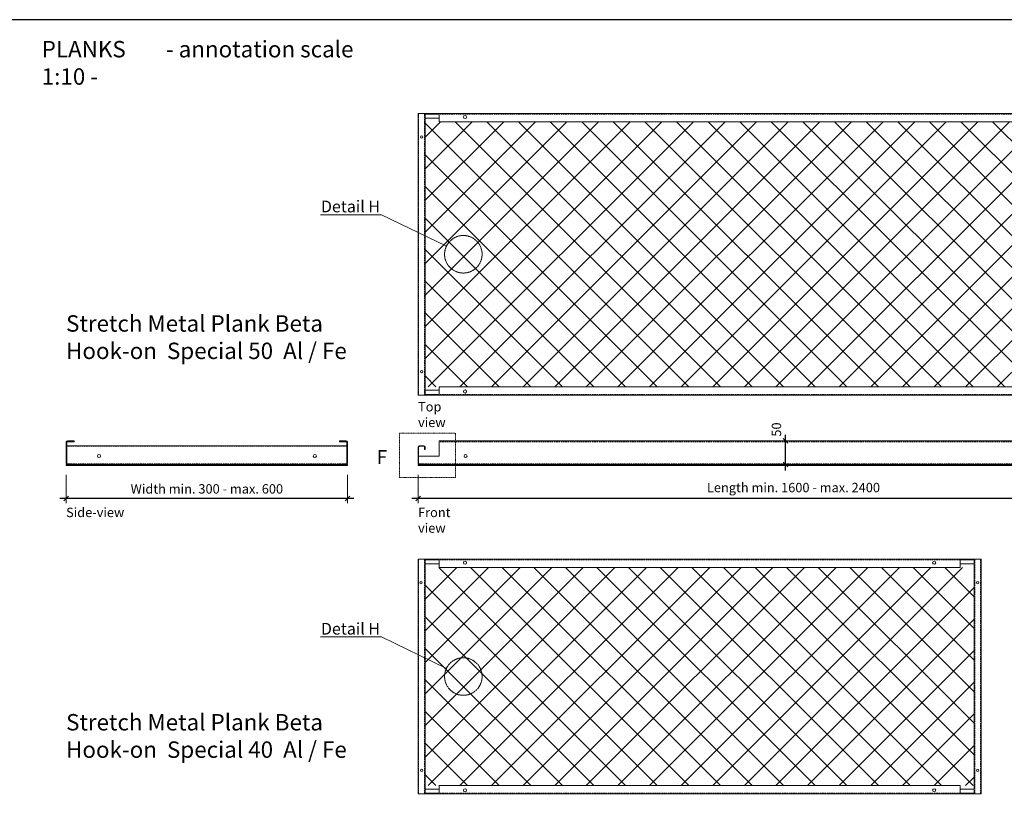
# Model space of a CAD drawing. Extents: x -3579 to 7471, y -24039 to -21223.
# Drawn here: x 872 to 2970, y -22881 to -21223 of the extents above; entities that cross this region are included whole.
import ezdxf
from ezdxf import colors
from ezdxf.entities.mleader import LeaderData, LeaderLine
from ezdxf.math import Vec2, Vec3

# ---------------------------------------------------------------- set-up
doc = ezdxf.new("R2010")
doc.units = 0
doc.header["$PDMODE"] = 3
doc.header["$PDSIZE"] = 1
for name, pattern in [('CENTER', [50.8, 31.75, -6.35, 6.35, -6.35]), ('DASHDOT', [25.4, 12.7, -6.35, 0, -6.35]), ('HIDDEN2', [4.7625, 3.175, -1.5875])]:
    doc.linetypes.add(name, pattern=pattern)
doc.layers.get('0').update_dxf_attribs({"linetype": 'CONTINUOUS'})
doc.layers.get('Defpoints').update_dxf_attribs({"linetype": 'CONTINUOUS'})
for name, color, linetype, lineweight in [('Hatch (ISO)', 9, 'CONTINUOUS', 5), ('HD PLANKS', 140, 'CONTINUOUS', 15), ('HD004_CentreLine', 1, 'DASHDOT', 20), ('HD005_Dimensions', 6, 'CONTINUOUS', 9), ('HD021_Text', 2, 'CONTINUOUS', 9)]:
    doc.layers.add(name, color=color, linetype=linetype, lineweight=lineweight)
doc.styles.add('03 Tekst 35', font='arial.ttf', dxfattribs={"height": 3.5})
doc.styles.add('Arial Narrow', font='ARIALN.TTF')
doc.dimstyles.new('DM10_ANNOTATION', dxfattribs={"dimtxt": 2, "dimasz": 1, "dimexe": 1, "dimexo": 1, "dimgap": 1, "dimtad": 1, "dimdec": 0, "dimdsep": 46, "dimtxsty": 'Arial Narrow', "dimblk": 'OBLIQUE', "dimcen": 0.09, "dimdle": 1.3, "dimclrd": 6, "dimclre": 6, "dimclrt": 5, "dimadec": 0, "dimazin": 2, "dimtfac": 1, "dimtdec": 0, "dimtmove": 2, "dimatfit": 2, "dimldrblk": 'OBLIQUE', "dimfxl": 5, "dimfxlon": 1, "dimtolj": 1, "dimtzin": 0, "dimlwe": 9, "dimarcsym": 0})

# ---------------------------------------------------------------- blocks, each defined once
blk = doc.blocks.new('_Oblique')
at = {"color": 0, "linetype": 'ByBlock', "lineweight": -2}
blk.add_line((-0.5, -0.5), (0.5, 0.5), dxfattribs=at)
blk = doc.blocks.new('*D150')
at = {"layer": 'Defpoints', "color": 0, "transparency": 16777216}
for p in [(1721.2, -22173.4), (3321.2, -22173.4), (1721.2, -22243.7)]:
    blk.add_point(p, dxfattribs=at)
at = {"layer": 'HD005_Dimensions', "color": 6, "linetype": 'Continuous', "lineweight": 9, "transparency": 16777216}
for p, q in [((1721.2, -22193.7), (1721.2, -22253.7)), ((3321.2, -22193.7), (3321.2, -22253.7))]:
    blk.add_line(p, q, dxfattribs=at)
at = {"layer": 'HD005_Dimensions', "color": 6, "linetype": 'Continuous', "lineweight": -2, "transparency": 16777216}
blk.add_line((3334.2, -22243.7), (1708.2, -22243.7), dxfattribs=at)
at = {"layer": 'HD005_Dimensions', "color": 6, "lineweight": -2, "transparency": 16777216, "xscale": 10, "yscale": 10, "zscale": 10, "rotation": 180}
blk.add_blockref('_Oblique', (1721.2, -22243.7), dxfattribs=at)
at = {"layer": 'HD005_Dimensions', "color": 6, "lineweight": -2, "transparency": 16777216, "xscale": 10, "yscale": 10, "zscale": 10}
blk.add_blockref('_Oblique', (3321.2, -22243.7), dxfattribs=at)
at = {"layer": 'HD005_Dimensions', "color": 5, "transparency": 16777216, "insert": (2521.2, -22220.7), "char_height": 20, "attachment_point": 5, "style": 'Arial Narrow'}
blk.add_mtext('\\A1;Length min. 1600 - max. 2400', dxfattribs=at)
blk = doc.blocks.new('*D151')
at = {"layer": 'Defpoints', "color": 0, "transparency": 16777216}
for p in [(971.2, -22173.4), (1571.2, -22173.4), (971.2, -22243.7)]:
    blk.add_point(p, dxfattribs=at)
at = {"layer": 'HD005_Dimensions', "color": 6, "linetype": 'Continuous', "lineweight": 9, "transparency": 16777216}
for p, q in [((971.2, -22193.7), (971.2, -22253.7)), ((1571.2, -22193.7), (1571.2, -22253.7))]:
    blk.add_line(p, q, dxfattribs=at)
at = {"layer": 'HD005_Dimensions', "color": 6, "linetype": 'Continuous', "lineweight": -2, "transparency": 16777216}
blk.add_line((1584.2, -22243.7), (958.2, -22243.7), dxfattribs=at)
at = {"layer": 'HD005_Dimensions', "color": 6, "lineweight": -2, "transparency": 16777216, "xscale": 10, "yscale": 10, "zscale": 10, "rotation": 180}
blk.add_blockref('_Oblique', (971.2, -22243.7), dxfattribs=at)
at = {"layer": 'HD005_Dimensions', "color": 6, "lineweight": -2, "transparency": 16777216, "xscale": 10, "yscale": 10, "zscale": 10}
blk.add_blockref('_Oblique', (1571.2, -22243.7), dxfattribs=at)
at = {"layer": 'HD005_Dimensions', "color": 5, "transparency": 16777216, "insert": (1271.2, -22223.5), "char_height": 20, "attachment_point": 5, "style": 'Arial Narrow'}
blk.add_mtext('\\A1;Width min. 300 - max. 600', dxfattribs=at)
blk = doc.blocks.new('*D152')
at = {"layer": 'Defpoints', "color": 0, "transparency": 16777216}
for p in [(2504.3, -22121.4), (2521.7, -22121.4), (2521.2, -22171.4)]:
    blk.add_point(p, dxfattribs=at)
at = {"layer": 'HD005_Dimensions', "color": 6, "linetype": 'Continuous', "lineweight": -2, "transparency": 16777216}
blk.add_line((2504.3, -22184.4), (2504.3, -22108.4), dxfattribs=at)
at = {"layer": 'HD005_Dimensions', "color": 6, "linetype": 'Continuous', "lineweight": 9, "transparency": 16777216}
for p, q in [((2511.7, -22121.4), (2494.3, -22121.4)), ((2511.2, -22171.4), (2494.3, -22171.4))]:
    blk.add_line(p, q, dxfattribs=at)
at = {"layer": 'HD005_Dimensions', "color": 6, "lineweight": -2, "transparency": 16777216, "xscale": 10, "yscale": 10, "zscale": 10}
for p, rotation in [((2504.3, -22121.4), 90), ((2504.3, -22171.4), 270)]:
    blk.add_blockref('_Oblique', p, dxfattribs=dict(at, rotation=rotation))
at = {"layer": 'HD005_Dimensions', "color": 5, "transparency": 16777216, "insert": (2484.9, -22097), "char_height": 20, "attachment_point": 5, "rotation": 90, "style": 'Arial Narrow'}
blk.add_mtext('\\A1;50', dxfattribs=at)
blk = doc.blocks.new('*U195')
at = {"layer": 'HD PLANKS'}
for p, q in [((0, 0), (0, 500)), ((0, 500), (1200, 500)), ((15, 0), (15, 500)), ((45, 498.8), (15, 498.8)), ((15, 490), (45, 490)), ((45, 497.6), (45, 500)), ((45, 497.6), (45, 482.5)), ((1155, 482.5), (1155, 500)), ((1185, 498.8), (1155, 498.8)), ((1155, 490), (1185, 490)), ((1185, 500), (1185, 0)), ((1200, 500), (1200, 0)), ((1155, 482.5), (45, 482.5)), ((1200, 0), (0, 0)), ((45, 10), (15, 10)), ((15, 1.2), (45, 1.2)), ((45, 17.5), (45, 0)), ((45, 17.5), (1155, 17.5)), ((1155, 0), (1155, 17.5)), ((1185, 10), (1155, 10)), ((1155, 1.2), (1185, 1.2))]:
    blk.add_line(p, q, dxfattribs=at)
at = {"layer": 'HD PLANKS', "linetype": 'HIDDEN2'}
for p, q in [((1.2, 0), (1.2, 500)), ((13.8, 0), (13.8, 500)), ((1155, 498.8), (45, 498.8)), ((1186.2, 0), (1186.2, 500)), ((1198.8, 0), (1198.8, 500)), ((1155, 1.2), (45, 1.2))]:
    blk.add_line(p, q, dxfattribs=at)
at = {"layer": 'HD PLANKS'}
for centre, radius in [((100.2, 492.5), 3.25), ((1099.8, 492.5), 3.25), ((6, 450), 2.5), ((1192.5, 450), 2.5), ((7.5, 50), 2.5), ((1192.5, 50), 2.5), ((100.2, 7.5), 3.25), ((1099.8, 7.5), 3.25)]:
    blk.add_circle(centre, radius, dxfattribs=at)
blk = doc.blocks.new('*U193')
at = {"layer": 'HD PLANKS'}
blk.add_line((598.5, 42), (1.5, 42), dxfattribs=at)
at = {"layer": 'HD PLANKS', "linetype": 'HIDDEN2'}
for p, q in [((598.5, 40.8), (1.5, 40.8)), ((590, 3.2), (10, 3.2))]:
    blk.add_line(p, q, dxfattribs=at)
at = {"layer": 'HD PLANKS', "color": 2}
for p, q in [((600, 2), (0, 2)), ((0, 0), (0, 2)), ((0, 0), (600, 0)), ((600, 0), (600, 2))]:
    blk.add_line(p, q, dxfattribs=at)
at = {"layer": 'HD PLANKS'}
for points in [[(0, 49), (0, 5, 0.414214), (3, 2), (10, 2), (10, 3.5), (3, 3.5, -0.414214), (1.5, 5), (1.5, 49, -0.414214), (3, 50.5), (17.5, 50.5), (17.5, 52), (3, 52, 0.414214)], [(600, 49), (600, 5, -0.414214), (597, 2), (590, 2), (590, 3.5), (597, 3.5, 0.414214), (598.5, 5), (598.5, 49, 0.414214), (597, 50.5), (582.5, 50.5), (582.5, 52), (597, 52, -0.414214)]]:
    blk.add_lwpolyline(points, format="xyb", close=True, dxfattribs=at)
for centre in [(70, 20), (530, 20)]:
    blk.add_circle(centre, 3.25, dxfattribs=at)
blk = doc.blocks.new('*U177')
at = {"layer": 'HD PLANKS'}
for p, q in [((12.6, 42), (2.4, 42)), ((45, 52), (45, 20)), ((1555, 52), (45, 52)), ((1555, 20), (1555, 52)), ((1597.6, 42), (1587.4, 42)), ((0, 39.6), (0, 4.4)), ((1.2, 39.6), (1.2, 4.4)), ((12.6, 40.8), (2.4, 40.8)), ((13.8, 34), (13.8, 39.6)), ((13.8, 34), (15, 34)), ((15, 34), (15, 39.6)), ((1585, 39.6), (1585, 34)), ((1586.2, 34), (1585, 34)), ((1586.2, 34), (1586.2, 39.6)), ((1587.4, 40.8), (1597.6, 40.8)), ((1598.8, 39.6), (1598.8, 4.4)), ((1600, 4.4), (1600, 39.6)), ((45, 20), (1.2, 20)), ((2.4, 3.2), (10, 3.2)), ((2.4, 2), (10, 2)), ((10, 3.2), (10, 2)), ((1598.8, 20), (1555, 20)), ((1597.6, 3.2), (1590, 3.2)), ((1590, 3.2), (1590, 2)), ((1590, 2), (1597.6, 2)), ((1598.8, 20), (1598.8, 4.7))]:
    blk.add_line(p, q, dxfattribs=at)
at = {"layer": 'HD PLANKS', "linetype": 'HIDDEN2'}
for p, q in [((1555, 50.5), (45, 50.5)), ((1590, 3.5), (10, 3.5))]:
    blk.add_line(p, q, dxfattribs=at)
at = {"layer": 'HD PLANKS', "color": 2}
for p, q in [((1600, 2), (0, 2)), ((0, 0), (0, 2)), ((0, 0), (1600, 0)), ((1600, 0), (1600, 2))]:
    blk.add_line(p, q, dxfattribs=at)
at = {"layer": 'HD PLANKS'}
for centre in [(101.2, 20), (1498.8, 20)]:
    blk.add_circle(centre, 3.25, dxfattribs=at)
for centre, radius, start, end in [((2.4, 39.6), 2.4, 90, 180), ((12.6, 39.6), 2.4, 0, 90), ((1587.4, 39.6), 2.4, 90, 180), ((1597.6, 39.6), 2.4, 0, 90), ((2.4, 39.6), 1.2, 90, 180), ((12.6, 39.6), 1.2, 0, 90), ((1587.4, 39.6), 1.2, 90, 180), ((1597.6, 39.6), 1.2, 0, 90), ((2.4, 4.4), 2.4, 180, 270), ((2.4, 4.4), 1.2, 180, 270), ((1597.6, 4.4), 1.2, 270, 0), ((1597.6, 4.4), 2.4, 270, 0)]:
    blk.add_arc(centre, radius, start, end, dxfattribs=at)
blk = doc.blocks.new('*U197')
at = {"layer": 'HD PLANKS'}
for p, q in [((0, 0), (0, 600)), ((0, 600), (1600, 600)), ((15, 0), (15, 600)), ((45, 598.8), (15, 598.8)), ((15, 590), (45, 590)), ((45, 597.6), (45, 600)), ((45, 597.6), (45, 582.5)), ((1555, 582.5), (1555, 600)), ((1585, 598.8), (1555, 598.8)), ((1555, 590), (1585, 590)), ((1585, 600), (1585, 0)), ((1600, 600), (1600, 0)), ((1555, 582.5), (45, 582.5)), ((1600, 0), (0, 0)), ((45, 10), (15, 10)), ((15, 1.2), (45, 1.2)), ((45, 17.5), (45, 0)), ((45, 17.5), (1555, 17.5)), ((1555, 0), (1555, 17.5)), ((1585, 10), (1555, 10)), ((1555, 1.2), (1585, 1.2))]:
    blk.add_line(p, q, dxfattribs=at)
at = {"layer": 'HD PLANKS', "linetype": 'HIDDEN2'}
for p, q in [((1.2, 0), (1.2, 600)), ((13.8, 0), (13.8, 600)), ((1555, 598.8), (45, 598.8)), ((1586.2, 0), (1586.2, 600)), ((1598.8, 0), (1598.8, 600)), ((1555, 1.2), (45, 1.2))]:
    blk.add_line(p, q, dxfattribs=at)
at = {"layer": 'HD PLANKS'}
for centre, radius in [((100.2, 592.5), 3.25), ((1499.8, 592.5), 3.25), ((7.5, 550), 2.5), ((1592.5, 550), 2.5), ((7.5, 50), 2.5), ((1592.5, 50), 2.5), ((100.2, 7.5), 3.25), ((1499.8, 7.5), 3.25)]:
    blk.add_circle(centre, radius, dxfattribs=at)
blk = doc.blocks.new('HD Stretch metal detail H2')
at = {"layer": 'HD004_CentreLine', "linetype": 'CENTER', "ltscale": 0.1}
blk.add_circle((0, 0), 40, dxfattribs=at)

msp = doc.modelspace()

# ---------------------------------------------------------------- hatches: boundary and pattern name
at = {"layer": 'Hatch (ISO)'}
h = msp.add_hatch(dxfattribs=at)
h.set_pattern_fill('ANSI37', color=256, scale=15)
h.set_pattern_definition([(45, (0, -10413.28), (-33.67596, 33.67596), []), (135, (0, -10413.28), (-33.67596, -33.67596), [])])
h.paths.add_polyline_path([(3305.5, -21440.93), (1734.75, -21440.93), (1736.25, -22005.93), (3307, -22005.93)])
h = msp.add_hatch(dxfattribs=at)
h.set_pattern_fill('ANSI37', color=256, scale=15)
h.set_pattern_definition([(45, (0, -11263.28), (-33.67596, 33.67596), []), (135, (0, -11263.28), (-33.67596, -33.67596), [])])
h.paths.add_polyline_path([(2906.25, -22390.93), (1736.25, -22390.93), (1736.25, -22855.93), (2906.25, -22855.93)])

# ---------------------------------------------------------------- linework, layer by layer
msp.add_lwpolyline([(5221.25, -24039.25), (5221.25, -21223.43), (821.25, -21223.43), (821.25, -24039.25)], close=True)
at = {"layer": 'HD004_CentreLine', "ltscale": 0.1}
msp.add_lwpolyline([(1681.96, -22104.55), (1800.98, -22104.55), (1800.98, -22199.3), (1681.96, -22199.3)], close=True, dxfattribs=at)

# ---------------------------------------------------------------- block references
at = {"layer": 'HD005_Dimensions'}
for name, p in [('*U197', (1721.25, -22023.43)), ('HD Stretch metal detail H2', (1817.75, -21723.43)), ('*U193', (971.25, -22173.43)), ('*U177', (1721.25, -22173.43)), ('*U195', (1721.25, -22873.43)), ('HD Stretch metal detail H2', (1817.75, -22623.43))]:
    msp.add_blockref(name, p, dxfattribs=at)

# ---------------------------------------------------------------- texts
at = {"insert": (919.35, -21268.76), "char_height": 35, "attachment_point": 1, "style": 'Arial Narrow'}
msp.add_mtext_dynamic_manual_height_columns('PLANKS        - annotation scale 1:10 -', width=761.3493, gutter_width=7, heights=[0], dxfattribs=at)
at = {"layer": 'HD021_Text', "attachment_point": 1, "style": 'Arial Narrow'}
for s, width, insert, char_height in [('{\\fArial Narrow|b1|i0|c0|p34;\\C5;Stretch Metal Plank Beta Hook-on  Special 50  Al / Fe}', 690.8723, (971.25, -21853.43), 35), ('{\\C5;Top view}', 91.6734, (1721.25, -22038.43), 20), ('{\\C5;F}', 50.0916, (1633.2, -22140.67), 30), ('{\\C5;Side-view}', 138.6447, (971.25, -22263.67), 20), ('{\\C5;Front view}', 115.0861, (1721.25, -22263.67), 20), ('{\\fArial Narrow|b1|i0|c0|p34;\\C5;Stretch Metal Plank Beta Hook-on  Special 40  Al / Fe}', 690.8723, (971.25, -22703.43), 35)]:
    msp.add_mtext_dynamic_manual_height_columns(s, width=width, gutter_width=175, heights=[0], dxfattribs=dict(at, insert=insert, char_height=char_height))

# ---------------------------------------------------------------- dimensions: what is measured, and where the dimension line sits
at = {"layer": 'HD005_Dimensions'}
dim = msp.add_linear_dim(base=(2504.3, -22121.43), p1=(2521.25, -22171.43), p2=(2521.66, -22121.43), angle=90, dimstyle='DM10_ANNOTATION', override={"dimscale": 0, "dimpost": '<>'}, dxfattribs=at)
dim.commit()
dim.dimension.update_dxf_attribs({"geometry": '*D152', "text_midpoint": (2484.89, -22096.96), "dimtype": 160})
for base, p1, p2, text, picture, middle in [((971.25, -22243.67), (1571.25, -22173.43), (971.25, -22173.43), 'Width min. 300 - max. 600', '*D151', (1271.25, -22223.46)), ((1721.25, -22243.67), (3321.25, -22173.43), (1721.25, -22173.43), 'Length min. 1600 - max. 2400', '*D150', (2521.25, -22220.69))]:
    dim = msp.add_linear_dim(base=base, p1=p1, p2=p2, text=text, dimstyle='DM10_ANNOTATION', override={"dimscale": 0}, dxfattribs=at)
    dim.commit()
    dim.dimension.update_dxf_attribs({"geometry": picture, "text_midpoint": middle})

# ---------------------------------------------------------------- leaders
ml = msp.add_multileader_mtext('Standard', dxfattribs=at)
ml.set_content('{\\C5;Detail H}', color=2, style='03 Tekst 35')
ml.set_leader_properties(color=4, linetype='ByLayer', lineweight=15)
ml.build(insert=Vec2(0, 0))
ml.multileader.update_dxf_attribs({"text_left_attachment_type": 5, "text_right_attachment_type": 5, "dogleg_length": 2, "arrow_head_size": 1.33, "scale": 10})
ctx = ml.context
ctx.base_point, ctx.scale, ctx.char_height, ctx.arrow_head_size, ctx.plane_origin = Vec3(1519.55, -21639.06), 10, 25, 1.33, Vec3(1817.75, -21723.43)
ctx.left_attachment, ctx.right_attachment, ctx.text_align_type = 5, 5, 2
notes = []
notes.append((ctx, [(0, (1, 1, 0), (1643.59, -21639.06), (-1, 0), 1.33, [(0, [(1781.75, -21705.99)], 0, [])])]))
ctx.mtext.insert, ctx.mtext.alignment, ctx.mtext.flow_direction = Vec3(1640.26, -21609.06), 3, 5
ml = msp.add_multileader_mtext('Standard', dxfattribs=at)
ml.set_content('{\\C5;Detail H}', color=2, style='03 Tekst 35')
ml.set_leader_properties(color=4, linetype='ByLayer', lineweight=15)
ml.build(insert=Vec2(0, 0))
ml.multileader.update_dxf_attribs({"text_left_attachment_type": 5, "text_right_attachment_type": 5, "dogleg_length": 2, "arrow_head_size": 1.33, "scale": 10})
ctx = ml.context
ctx.base_point, ctx.scale, ctx.char_height, ctx.arrow_head_size, ctx.plane_origin = Vec3(1519.55, -22539.06), 10, 25, 1.33, Vec3(1817.75, -22623.43)
ctx.left_attachment, ctx.right_attachment, ctx.text_align_type = 5, 5, 2
notes.append((ctx, [(0, (1, 1, 0), (1643.59, -22539.06), (-1, 0), 1.33, [(0, [(1781.75, -22605.99)], 0, [])])]))
ctx.mtext.insert, ctx.mtext.alignment, ctx.mtext.flow_direction = Vec3(1640.26, -22509.06), 3, 5
for ctx, leaders in notes:
    for number, flags, end, landing, length, lines in leaders:
        leader = LeaderData()
        leader.index, (leader.has_last_leader_line, leader.has_dogleg_vector, leader.attachment_direction) = number, flags
        leader.last_leader_point, leader.dogleg_vector, leader.dogleg_length = Vec3(end), Vec3(landing), length
        for number, points, colour, breaks in lines:
            line = LeaderLine()
            line.index, line.vertices, line.color, line.breaks = number, Vec3.list(points), colors.encode_raw_color(colour), breaks
            leader.lines.append(line)
        ctx.leaders.append(leader)

doc.saveas('drawing.dxf')
